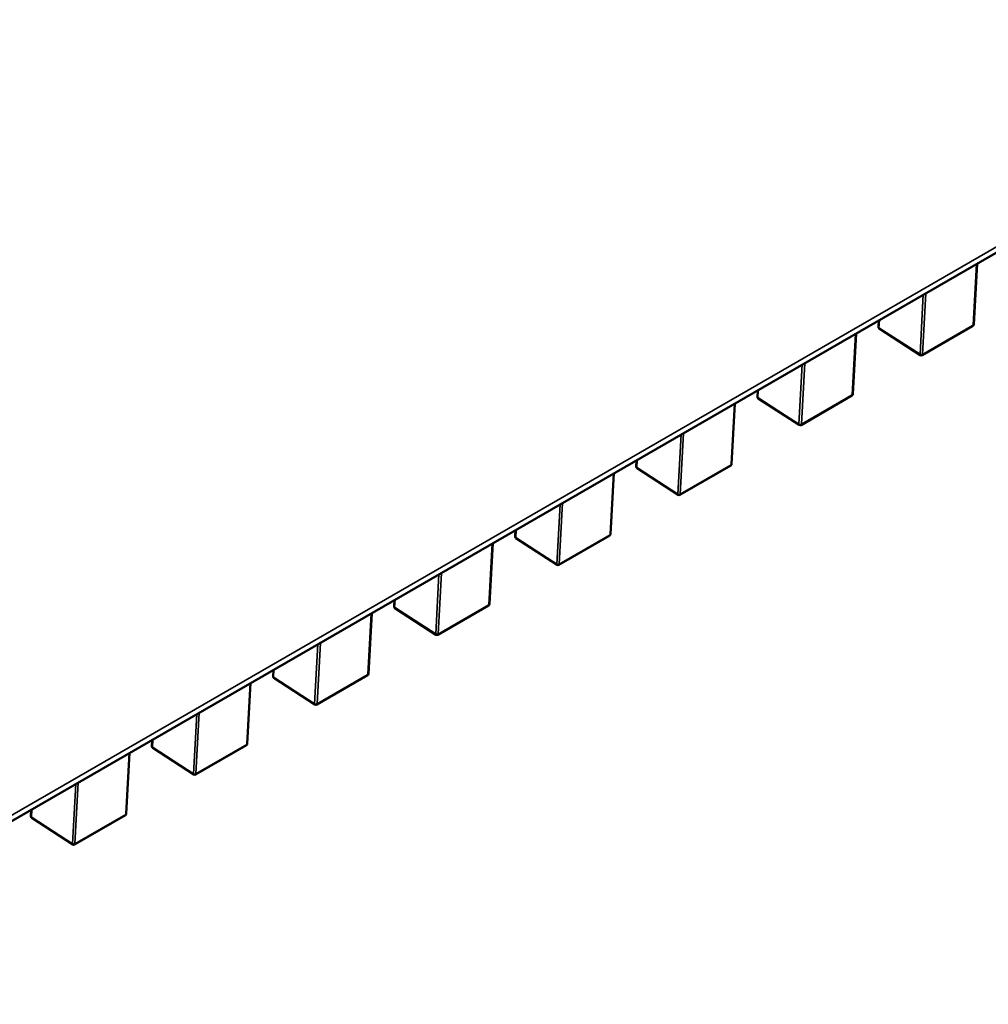
# Model space of a CAD drawing. Units: inches. Extents: x 2 to 108, y 1 to 84.
# Drawn here: x 14 to 14, y 26 to 26 of the extents above; entities that cross this region are included whole.
import ezdxf

# ---------------------------------------------------------------- set-up
doc = ezdxf.new("R2010")
doc.units = ezdxf.units.IN
doc.header["$LTSCALE"] = 5
doc.header["$MEASUREMENT"] = 0
doc.layers.add('Visible (ANSI)', color=7, linetype='Continuous', lineweight=50)
doc.layers.add('Visible Narrow (ANSI)', color=7, linetype='Continuous', lineweight=35)

msp = doc.modelspace()

# ---------------------------------------------------------------- linework, layer by layer
at = {"layer": 'Visible (ANSI)'}
for p, q in [((14.17545728545327, 25.73949669389126), (13.80894770944364, 25.5278922864748)), ((13.9564406841344, 25.61304739714703), (13.95605876103379, 25.60605750162647)), ((13.94509571101355, 25.60576458842088), (13.94513705410956, 25.60652124315372)), ((13.95596062902851, 25.60589776397635), (13.95011447060137, 25.60252248275422)), ((13.94252125930789, 25.60501101328481), (13.94213933620728, 25.59802111776426)), ((13.94990899953746, 25.60252775952838), (13.94518522235427, 25.60558864800333)), ((13.93117628618704, 25.59772820455866), (13.93121762928305, 25.5984848592915)), ((13.942041204202, 25.59786138011414), (13.93619504577487, 25.59448609889201)), ((13.92860183448138, 25.5969746294226), (13.92821991138077, 25.58998473390204)), ((13.93598957471095, 25.59449137566616), (13.93126579752776, 25.59755226414112)), ((13.91725686136053, 25.58969182069645), (13.91729820445655, 25.59044847542929)), ((13.92812177937549, 25.58982499625192), (13.92227562094836, 25.58644971502979)), ((13.91468240965488, 25.58893824556038), (13.91430048655427, 25.58194835003983)), ((13.92207014988444, 25.58645499180395), (13.91734637270126, 25.58951588027891)), ((13.90333743653403, 25.58165543683423), (13.90337877963004, 25.58241209156707)), ((13.90076298482837, 25.58090186169817), (13.90038106172776, 25.57391196617761)), ((13.90815072505794, 25.57841860794173), (13.90342694787475, 25.58147949641669)), ((13.91420235454899, 25.58178861238971), (13.90835619612185, 25.57841333116758)), ((13.88941801170752, 25.57361905297203), (13.88945935480353, 25.57437570770486)), ((13.88684356000186, 25.57286547783596), (13.88646163690125, 25.5658755823154)), ((13.89423130023143, 25.57038222407952), (13.88950752304824, 25.57344311255448)), ((13.90028292972248, 25.57375222852749), (13.89443677129535, 25.57037694730536)), ((13.87549858688101, 25.56558266910981), (13.87553992997703, 25.56633932384265)), ((13.88031187540492, 25.5623458402173), (13.87558809822174, 25.56540672869227)), ((13.88636350489597, 25.56571584466528), (13.88051734646884, 25.56234056344315)), ((13.87292413517536, 25.56482909397374), (13.87254221207475, 25.55783919845319)), ((13.8615791620545, 25.5575462852476), (13.86162050515052, 25.55830293998043)), ((13.86639245057841, 25.55430945635509), (13.86166867339523, 25.55737034483005)), ((13.87244408006947, 25.55767946080306), (13.86659792164233, 25.55430417958093)), ((13.85900471034885, 25.55679271011153), (13.85862278724824, 25.54980281459097)), ((13.847659737228, 25.54950990138538), (13.84770108032401, 25.55026655611822)), ((13.85247302575191, 25.54627307249287), (13.84774924856872, 25.54933396096783)), ((13.85852465524296, 25.54964307694085), (13.85267849681583, 25.54626779571872))]:
    msp.add_line(p, q, dxfattribs=at)
for centre, radius, start, end in [((13.94529226821959, 25.60575384866987), 0.0001968503937019, 176.8725077352686, 237.0577802733738), ((13.95586220382994, 25.60606824141704), 0.0001968503936836, 300.0000005793879, 356.8724893213909), ((13.95001604540279, 25.60269296019489), 0.0001968503937107, 237.0577802717919, 300.0000005835224), ((13.93137284339309, 25.59771746480766), 0.0001968503937019, 176.8725077352409, 237.0577802738008), ((13.94194277900343, 25.59803185755482), 0.0001968503936836, 300.0000005798968, 356.8724893213909), ((13.93609662057629, 25.59465657633268), 0.0001968503937107, 237.0577802717919, 300.000000583963), ((13.92802335417693, 25.58999547369261), 0.0001968503936836, 300.0000005798968, 356.8724893213909), ((13.91745341856658, 25.58968108094545), 0.0001968503937019, 176.8725077352686, 237.0577802738008), ((13.92217719574978, 25.58662019247046), 0.0001968503937107, 237.0577802717919, 300.0000005835224), ((13.91410392935042, 25.58195908983039), 0.0001968503936836, 300.0000005803376, 356.8724893213909), ((13.90353399374008, 25.58164469708323), 0.0001968503937019, 176.8725077352686, 237.0577802738008), ((13.90825777092327, 25.57858380860825), 0.0001968503937107, 237.0577802717919, 300.000000583963), ((13.88961456891357, 25.57360831322102), 0.0001968503937019, 176.8725077352409, 237.0577802738008), ((13.90018450452391, 25.57392270596818), 0.0001968503936836, 300.0000005798968, 356.8724893213909), ((13.89433834609676, 25.57054742474603), 0.0001968503937107, 237.0577802717919, 300.000000583963), ((13.87569514408706, 25.5655719293588), 0.0001968503937018, 176.8725077352409, 237.0577802738008), ((13.88626507969741, 25.56588632210596), 0.0001968503936835, 300.0000005798968, 356.8724893213909), ((13.88041892127026, 25.56251104088382), 0.0001968503937107, 237.0577802717919, 300.000000583963), ((13.86177571926055, 25.55753554549659), 0.0001968503937019, 176.8725077352409, 237.0577802738008), ((13.8723456548709, 25.55784993824375), 0.0001968503936836, 300.0000005798968, 356.8724893213909), ((13.86649949644375, 25.5544746570216), 0.0001968503937107, 237.0577802717919, 300.0000005835224), ((13.84785629443405, 25.54949916163437), 0.0001968503937019, 176.8725077352686, 237.0577802738008), ((13.85842623004439, 25.54981355438154), 0.0001968503936836, 300.0000005793879, 356.8724893213909), ((13.85258007161725, 25.54643827315939), 0.0001968503937107, 237.0577802717919, 300.0000005835224)]:
    msp.add_arc(centre, radius, start, end, dxfattribs=at)
at = {"layer": 'Visible Narrow (ANSI)'}
for p, q in [((13.80935539994017, 25.52879342251447), (14.17586497594981, 25.74039782993093)), ((13.95600113845293, 25.60597821528542), (13.95638565784422, 25.61301562770282)), ((13.9498768511545, 25.6026125963563), (13.95025176575158, 25.60947422336749)), ((13.95053949941709, 25.60964034648069), (13.9501549800258, 25.6026029340633)), ((13.94520142556862, 25.60655840803382), (13.94515307397133, 25.60567348483123)), ((13.94515307397133, 25.60567348483123), (13.9498768511545, 25.6026125963563)), ((13.9501549800258, 25.6026029340633), (13.95600113845293, 25.60597821528542)), ((13.94208171362642, 25.59794183142321), (13.94246623301772, 25.60497924384061)), ((13.93595742632799, 25.59457621249408), (13.93633234092508, 25.60143783950528)), ((13.93662007459058, 25.60160396261848), (13.93623555519929, 25.59456655020108)), ((13.93128200074211, 25.59852202417161), (13.93123364914482, 25.59763710096901)), ((13.93623555519929, 25.59456655020108), (13.94208171362642, 25.59794183142321)), ((13.92816228879992, 25.58990544756099), (13.92854680819121, 25.59694285997839)), ((13.93123364914482, 25.59763710096901), (13.93595742632799, 25.59457621249408)), ((13.92203800150149, 25.58653982863187), (13.92241291609857, 25.59340145564307)), ((13.92270064976408, 25.59356757875626), (13.92231613037278, 25.58653016633887)), ((13.9173625759156, 25.59048564030939), (13.91731422431831, 25.58960071710679)), ((13.92231613037278, 25.58653016633887), (13.92816228879992, 25.58990544756099)), ((13.91424286397341, 25.58186906369878), (13.9146273833647, 25.58890647611618)), ((13.91731422431831, 25.58960071710679), (13.92203800150149, 25.58653982863187)), ((13.90811857667498, 25.57850344476966), (13.90849349127207, 25.58536507178085)), ((13.90878122493757, 25.58553119489405), (13.90839670554628, 25.57849378247665)), ((13.9034431510891, 25.58244925644717), (13.9033947994918, 25.58156433324458)), ((13.90839670554628, 25.57849378247665), (13.91424286397341, 25.58186906369878)), ((13.9003234391469, 25.57383267983657), (13.9007079585382, 25.58087009225396)), ((13.9033947994918, 25.58156433324458), (13.90811857667498, 25.57850344476966)), ((13.89486180011106, 25.57749481103183), (13.89447728071977, 25.57045739861444)), ((13.89419915184847, 25.57046706090744), (13.89457406644556, 25.57732868791864)), ((13.88952372626259, 25.57441287258496), (13.8894753746653, 25.57352794938237)), ((13.8864040143204, 25.56579629597435), (13.88678853371169, 25.57283370839175)), ((13.8894753746653, 25.57352794938237), (13.89419915184847, 25.57046706090744)), ((13.89447728071977, 25.57045739861444), (13.9003234391469, 25.57383267983657)), ((13.88094237528456, 25.56945842716962), (13.88055785589326, 25.56242101475223)), ((13.88027972702197, 25.56243067704523), (13.88065464161905, 25.56929230405643)), ((13.87560430143608, 25.56637648872275), (13.87555594983879, 25.56549156552015)), ((13.87555594983879, 25.56549156552015), (13.88027972702197, 25.56243067704523)), ((13.88055785589326, 25.56242101475223), (13.8864040143204, 25.56579629597435)), ((13.87248458949389, 25.55775991211214), (13.87286910888518, 25.56479732452954)), ((13.86636030219546, 25.55439429318302), (13.86673521679254, 25.56125592019421)), ((13.86702295045805, 25.5614220433074), (13.86663843106676, 25.55438463089001)), ((13.86168487660958, 25.55834010486053), (13.86163652501228, 25.55745518165794)), ((13.86163652501228, 25.55745518165794), (13.86636030219546, 25.55439429318302)), ((13.86663843106676, 25.55438463089001), (13.87248458949389, 25.55775991211214)), ((13.85856516466738, 25.54972352824993), (13.85894968405868, 25.55676094066732)), ((13.85244087736895, 25.5463579093208), (13.85281579196604, 25.553219536332)), ((13.85310352563154, 25.55338565944519), (13.85271900624025, 25.54634824702779)), ((13.84776545178307, 25.55030372099832), (13.84771710018578, 25.54941879779573)), ((13.84771710018578, 25.54941879779573), (13.85244087736895, 25.5463579093208)), ((13.85271900624025, 25.54634824702779), (13.85856516466738, 25.54972352824993))]:
    msp.add_line(p, q, dxfattribs=at)
for points, weights in [([(13.94509571101354, 25.60576458842088), (13.94509286487283, 25.60571249880851), (13.94515307397133, 25.60567348483123)], [0.853778365813058, 0.8478134552188837, 1]), ([(13.94515307397133, 25.60567348483123), (13.94514969634009, 25.6056116679645), (13.94518522235427, 25.60558864800333)], [1, 0.8586331128258597, 0.8537295884451436]), ([(13.95596062902851, 25.60589776397635), (13.95599791899884, 25.60591929335127), (13.95600113845293, 25.60597821528542)], [0.8543501583773192, 0.8643554246808673, 1]), ([(13.95600113845293, 25.60597821528542), (13.95605616474221, 25.60600998471324), (13.95605876103379, 25.60605750162647)], [1, 0.8592933259656593, 0.8537783658128654]), ([(13.94990899953746, 25.60252775952838), (13.94987347352328, 25.60255077948955), (13.9498768511545, 25.6026125963563)], [0.8537295884442727, 0.8586331128133068, 1]), ([(13.9498768511545, 25.6026125963563), (13.95001578577753, 25.60252257022467), (13.9501549800258, 25.6026029340633)], [1, 0.707106781187, 1]), ([(13.9501549800258, 25.6026029340633), (13.9501517605717, 25.60254401212914), (13.95011447060137, 25.60252248275422)], [1, 0.864355424677351, 0.8543501583768001]), ([(13.93117628618704, 25.59772820455866), (13.93117344004632, 25.59767611494629), (13.93123364914482, 25.59763710096901)], [0.8537783658130823, 0.847813455218576, 1]), ([(13.942041204202, 25.59786138011414), (13.94207849417233, 25.59788290948906), (13.94208171362642, 25.59794183142321)], [0.8543501583773675, 0.864355424681195, 1]), ([(13.94208171362642, 25.59794183142321), (13.9421367399157, 25.59797360085103), (13.94213933620728, 25.59802111776426)], [1, 0.8592933259657558, 0.8537783658128731]), ([(13.93123364914482, 25.59763710096901), (13.93123027151358, 25.59757528410228), (13.93126579752776, 25.59755226414112)], [1, 0.8586331128260285, 0.8537295884451555]), ([(13.93598957471096, 25.59449137566616), (13.93595404869677, 25.59451439562733), (13.93595742632799, 25.59457621249408)], [0.8537295884442974, 0.8586331128136594, 1]), ([(13.93595742632799, 25.59457621249408), (13.93609636095103, 25.59448618636246), (13.93623555519929, 25.59456655020108)], [1, 0.707106781187, 1]), ([(13.93623555519929, 25.59456655020108), (13.9362323357452, 25.59450762826692), (13.93619504577486, 25.594486098892)], [1, 0.8643554246774121, 0.8543501583768094]), ([(13.9281217793755, 25.58982499625192), (13.92815906934583, 25.58984652562684), (13.92816228879992, 25.58990544756099)], [0.854350158377332, 0.864355424680955, 1]), ([(13.92816228879992, 25.58990544756099), (13.9282173150892, 25.58993721698881), (13.92821991138077, 25.58998473390204)], [1, 0.8592933259653591, 0.8537783658128418]), ([(13.91725686136053, 25.58969182069645), (13.91725401521981, 25.58963973108408), (13.91731422431831, 25.58960071710679)], [0.8537783658130368, 0.8478134552191541, 1]), ([(13.91731422431831, 25.58960071710679), (13.91731084668708, 25.58953890024007), (13.91734637270125, 25.5895158802789)], [1, 0.8586331128260329, 0.8537295884451555]), ([(13.92207014988445, 25.58645499180394), (13.92203462387026, 25.58647801176512), (13.92203800150149, 25.58653982863187)], [0.8537295884442819, 0.8586331128134371, 1]), ([(13.92203800150149, 25.58653982863187), (13.92217693612452, 25.58644980250024), (13.92231613037278, 25.58653016633887)], [1, 0.707106781187, 1]), ([(13.92231613037278, 25.58653016633887), (13.92231291091869, 25.58647124440471), (13.92227562094836, 25.58644971502979)], [1, 0.8643554246768339, 0.8543501583767241]), ([(13.91420235454899, 25.58178861238971), (13.91423964451932, 25.58181014176462), (13.91424286397341, 25.58186906369878)], [0.8543501583773258, 0.8643554246809122, 1]), ([(13.91424286397341, 25.58186906369878), (13.91429789026269, 25.5819008331266), (13.91430048655427, 25.58194835003983)], [1, 0.8592933259653424, 0.8537783658128407]), ([(13.90333743653403, 25.58165543683423), (13.90333459039331, 25.58160334722186), (13.9033947994918, 25.58156433324458)], [0.8537783658130662, 0.8478134552187816, 1]), ([(13.9033947994918, 25.58156433324458), (13.90339142186057, 25.58150251637786), (13.90342694787475, 25.58147949641669)], [1, 0.8586331128260434, 0.8537295884451565]), ([(13.90815072505794, 25.57841860794173), (13.90811519904376, 25.57844162790291), (13.90811857667498, 25.57850344476966)], [0.8537295884442976, 0.8586331128136645, 1]), ([(13.90811857667498, 25.57850344476966), (13.90825751129801, 25.57841341863804), (13.90839670554628, 25.57849378247665)], [1, 0.707106781187, 1]), ([(13.90839670554628, 25.57849378247665), (13.90839348609218, 25.5784348605425), (13.90835619612184, 25.57841333116757)], [1, 0.8643554246774193, 0.8543501583768104]), ([(13.88941801170752, 25.57361905297203), (13.8894151655668, 25.57356696335965), (13.8894753746653, 25.57352794938237)], [0.8537783658131392, 0.8478134552178485, 1]), ([(13.8894753746653, 25.57352794938237), (13.88947199703406, 25.57346613251564), (13.88950752304824, 25.57344311255447)], [1, 0.8586331128264966, 0.8537295884451879]), ([(13.90028292972248, 25.57375222852749), (13.90032021969281, 25.57377375790242), (13.9003234391469, 25.57383267983657)], [0.8543501583773894, 0.8643554246813433, 1]), ([(13.9003234391469, 25.57383267983657), (13.90037846543618, 25.57386444926438), (13.90038106172777, 25.57391196617762)], [1, 0.8592933259656197, 0.8537783658128624]), ([(13.89423130023144, 25.57038222407951), (13.89419577421725, 25.57040524404069), (13.89419915184847, 25.57046706090744)], [0.8537295884442796, 0.8586331128134042, 1]), ([(13.89419915184847, 25.57046706090744), (13.8943380864715, 25.57037703477582), (13.89447728071977, 25.57045739861444)], [1, 0.707106781187, 1]), ([(13.89447728071977, 25.57045739861444), (13.89447406126568, 25.57039847668028), (13.89443677129534, 25.57037694730536)], [1, 0.8643554246772024, 0.8543501583767783]), ([(13.87549858688101, 25.56558266910981), (13.87549574074029, 25.56553057949744), (13.87555594983879, 25.56549156552015)], [0.8537783658131164, 0.8478134552181416, 1]), ([(13.87555594983879, 25.56549156552015), (13.87555257220756, 25.56542974865342), (13.87558809822173, 25.56540672869226)], [1, 0.8586331128258075, 0.8537295884451401]), ([(13.88636350489597, 25.56571584466528), (13.8864007948663, 25.5657373740402), (13.8864040143204, 25.56579629597435)], [0.8543501583773201, 0.864355424680874, 1]), ([(13.8864040143204, 25.56579629597435), (13.88645904060968, 25.56582806540216), (13.88646163690125, 25.5658755823154)], [1, 0.8592933259658071, 0.8537783658128772]), ([(13.88031187540493, 25.5623458402173), (13.88027634939074, 25.56236886017847), (13.88027972702197, 25.56243067704523)], [0.8537295884442773, 0.85863311281337, 1]), ([(13.88027972702197, 25.56243067704523), (13.880418661645, 25.5623406509136), (13.88055785589326, 25.56242101475223)], [1, 0.707106781187, 1]), ([(13.88055785589326, 25.56242101475223), (13.88055463643917, 25.56236209281807), (13.88051734646884, 25.56234056344315)], [1, 0.8643554246771634, 0.8543501583767728]), ([(13.8615791620545, 25.5575462852476), (13.86157631591378, 25.55749419563522), (13.86163652501228, 25.55745518165794)], [0.8537783658130846, 0.8478134552185455, 1]), ([(13.86163652501228, 25.55745518165794), (13.86163314738105, 25.55739336479121), (13.86166867339522, 25.55737034483005)], [1, 0.8586331128262626, 0.8537295884451715]), ([(13.87244408006947, 25.55767946080306), (13.8724813700398, 25.55770099017799), (13.87248458949389, 25.55775991211214)], [0.8543501583773664, 0.8643554246811881, 1]), ([(13.87248458949389, 25.55775991211214), (13.87253961578317, 25.55779168153995), (13.87254221207475, 25.55783919845318)], [1, 0.8592933259664052, 0.8537783658129239]), ([(13.86639245057842, 25.55430945635509), (13.86635692456424, 25.55433247631626), (13.86636030219546, 25.55439429318302)], [0.8537295884443105, 0.8586331128138498, 1]), ([(13.86636030219546, 25.55439429318302), (13.86649923681849, 25.55430426705139), (13.86663843106676, 25.55438463089001)], [1, 0.707106781187, 1]), ([(13.86663843106676, 25.55438463089001), (13.86663521161267, 25.55432570895586), (13.86659792164233, 25.55430417958093)], [1, 0.8643554246768625, 0.8543501583767285]), ([(13.84765973722799, 25.54950990138538), (13.84765689108728, 25.54945781177301), (13.84771710018578, 25.54941879779573)], [0.8537783658130033, 0.8478134552195816, 1]), ([(13.84771710018578, 25.54941879779573), (13.84771372255454, 25.549356980929), (13.84774924856872, 25.54933396096783)], [1, 0.8586331128260415, 0.8537295884451562]), ([(13.85852465524296, 25.54964307694085), (13.85856194521329, 25.54966460631577), (13.85856516466738, 25.54972352824993)], [0.8543501583774054, 0.8643554246814527, 1]), ([(13.85856516466738, 25.54972352824993), (13.85862019095667, 25.54975529767774), (13.85862278724824, 25.54980281459097)], [1, 0.8592933259652781, 0.8537783658128358]), ([(13.85247302575191, 25.54627307249287), (13.85243749973773, 25.54629609245405), (13.85244087736895, 25.5463579093208)], [0.8537295884442606, 0.8586331128131307, 1]), ([(13.85244087736895, 25.5463579093208), (13.85257981199198, 25.54626788318917), (13.85271900624025, 25.54634824702779)], [1, 0.707106781187, 1]), ([(13.85271900624025, 25.54634824702779), (13.85271578678616, 25.54628932509364), (13.85267849681582, 25.54626779571872)], [1, 0.8643554246767493, 0.8543501583767117])]:
    msp.add_rational_spline(points, weights, degree=2, dxfattribs=at)

doc.saveas('drawing.dxf')
